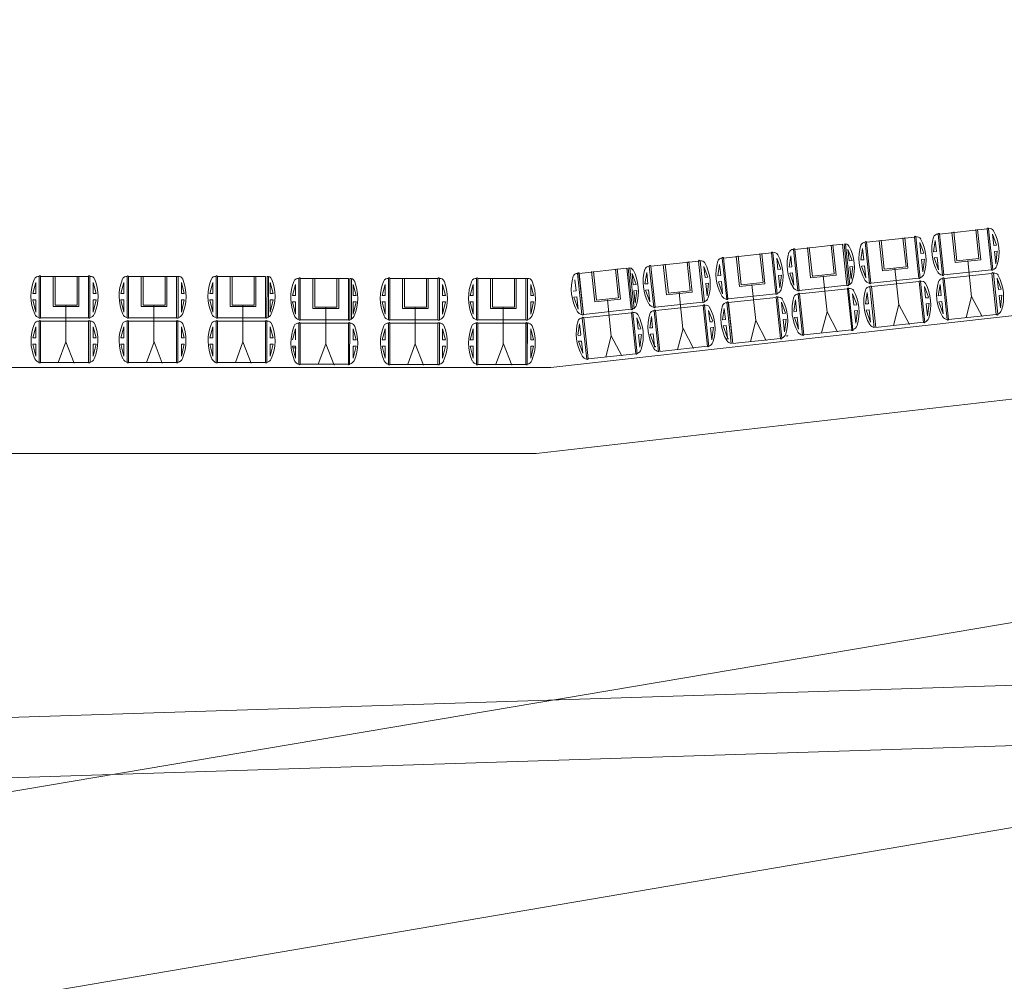
# Model space of a CAD drawing. Extents: x 120 to 1125, y 57 to 926.
# Drawn here: x 507 to 558, y 474 to 524 of the extents above; entities that cross this region are included whole.
import ezdxf

# ---------------------------------------------------------------- set-up
doc = ezdxf.new("R2010")
doc.units = 0
doc.layers.add('1', color=7, linetype='Continuous', lineweight=20)

msp = doc.modelspace()

# ---------------------------------------------------------------- linework, layer by layer
at = {"layer": '1'}
for p, q in [((533.641, 501.193), (731.363, 523.715)), ((157.361, 424.718), (731.731, 521.67)), ((778.173, 519.168), (159.057, 413.814)), ((556.633, 511.309), (556.473, 512.812)), ((556.564, 512.822), (556.733, 511.243)), ((557.067, 512.849), (557.293, 510.723)), ((551.718, 510.762), (551.558, 512.267)), ((552.853, 510.885), (552.692, 512.388)), ((552.784, 512.398), (552.952, 510.819)), ((553.513, 510.299), (553.285, 512.429)), ((554.813, 510.458), (554.586, 512.588)), ((555.405, 511.101), (555.237, 512.68)), ((555.498, 511.186), (555.338, 512.691)), ((557.556, 512.009), (557.343, 512.571)), ((557.343, 512.571), (557.405, 511.993)), ((547.078, 511.786), (547.306, 509.659)), ((547.306, 509.659), (547.079, 511.789)), ((547.306, 509.659), (547.079, 511.786)), ((547.898, 510.303), (547.73, 511.881)), ((547.991, 510.387), (547.831, 511.892)), ((549.126, 510.51), (548.965, 512.013)), ((549.057, 512.023), (549.226, 510.444)), ((549.786, 509.924), (549.558, 512.054)), ((550.049, 511.21), (549.836, 511.773)), ((549.836, 511.773), (549.898, 511.194)), ((550.504, 511.236), (550.593, 511.831)), ((550.593, 511.831), (550.655, 511.252)), ((550.805, 512.161), (551.033, 510.034)), ((551.033, 510.034), (550.806, 512.165)), ((551.033, 510.034), (550.806, 512.161)), ((551.625, 510.678), (551.457, 512.256)), ((553.563, 512.148), (553.625, 511.569)), ((553.776, 511.585), (553.563, 512.148)), ((554.284, 511.66), (554.373, 512.254)), ((554.373, 512.254), (554.435, 511.676)), ((557.405, 511.993), (557.556, 512.009)), ((543.607, 509.212), (543.38, 511.342)), ((544.199, 509.855), (544.031, 511.434)), ((544.292, 509.94), (544.132, 511.445)), ((545.427, 510.062), (545.267, 511.566)), ((545.358, 511.576), (545.527, 509.997)), ((545.861, 511.603), (546.087, 509.477)), ((546.35, 510.763), (546.137, 511.325)), ((546.137, 511.325), (546.199, 510.747)), ((546.777, 510.861), (546.866, 511.456)), ((546.866, 511.456), (546.928, 510.877)), ((550.504, 511.236), (550.655, 511.252)), ((553.625, 511.569), (553.776, 511.585)), ((553.659, 511.255), (553.809, 511.271)), ((553.659, 511.255), (553.727, 510.618)), ((553.809, 511.271), (553.727, 510.618)), ((554.284, 511.66), (554.435, 511.676)), ((554.318, 511.345), (554.469, 511.361)), ((554.318, 511.345), (554.537, 510.724)), ((554.469, 511.361), (554.537, 510.724)), ((556.733, 511.243), (555.405, 511.101)), ((555.496, 511.187), (556.631, 511.308)), ((557.439, 511.678), (557.59, 511.694)), ((557.439, 511.678), (557.507, 511.041)), ((557.59, 511.694), (557.507, 511.041)), ((537.92, 509.264), (537.759, 510.767)), ((537.851, 510.777), (538.02, 509.198)), ((538.58, 508.678), (538.352, 510.808)), ((539.599, 510.915), (539.827, 508.788)), ((539.827, 508.788), (539.6, 510.919)), ((539.827, 508.788), (539.6, 510.915)), ((540.419, 509.432), (540.251, 511.01)), ((540.512, 509.516), (540.352, 511.021)), ((541.647, 509.639), (541.486, 511.142)), ((541.578, 511.152), (541.746, 509.573)), ((542.307, 509.053), (542.079, 511.183)), ((542.357, 510.902), (542.419, 510.323)), ((542.57, 510.339), (542.357, 510.902)), ((543.078, 510.414), (543.167, 511.008)), ((543.167, 511.008), (543.229, 510.43)), ((546.199, 510.747), (546.35, 510.763)), ((546.777, 510.861), (546.928, 510.877)), ((549.898, 511.194), (550.049, 511.21)), ((549.932, 510.879), (550.082, 510.896)), ((549.932, 510.879), (550, 510.242)), ((550.082, 510.896), (550, 510.242)), ((550.538, 510.921), (550.689, 510.937)), ((550.538, 510.921), (550.757, 510.301)), ((550.689, 510.937), (550.757, 510.301)), ((552.952, 510.819), (551.625, 510.678)), ((551.716, 510.763), (552.851, 510.885)), ((552.277, 510.788), (552.478, 508.907)), ((556.057, 511.212), (556.258, 509.331)), ((507.912, 508.239), (507.912, 510.382)), ((508.569, 508.816), (508.57, 510.404)), ((508.671, 508.89), (508.671, 510.404)), ((509.812, 508.892), (509.812, 510.404)), ((509.904, 510.404), (509.904, 508.816)), ((510.407, 510.377), (510.406, 508.239)), ((512.484, 510.378), (512.485, 508.239)), ((512.485, 508.239), (512.486, 510.382)), ((512.485, 508.239), (512.485, 510.378)), ((513.142, 508.816), (513.143, 510.404)), ((513.244, 508.89), (513.244, 510.404)), ((514.385, 508.892), (514.385, 510.404)), ((514.477, 510.404), (514.477, 508.816)), ((514.979, 508.239), (514.979, 510.382)), ((517.103, 508.239), (517.104, 510.382)), ((517.103, 508.239), (517.103, 510.378)), ((517.103, 510.378), (517.103, 508.239)), ((517.761, 508.816), (517.761, 510.404)), ((517.862, 508.89), (517.862, 510.404)), ((519.004, 508.892), (519.004, 510.404)), ((519.096, 510.404), (519.096, 508.816)), ((519.598, 508.239), (519.597, 510.382)), ((521.401, 510.274), (521.402, 508.136)), ((521.402, 508.136), (521.403, 510.278)), ((521.402, 508.136), (521.402, 510.274)), ((522.059, 508.712), (522.06, 510.3)), ((522.161, 508.787), (522.161, 510.3)), ((523.302, 508.788), (523.302, 510.3)), ((523.394, 510.3), (523.394, 508.712)), ((523.896, 508.136), (523.896, 510.278)), ((526.053, 508.136), (526.053, 510.278)), ((526.71, 508.712), (526.71, 510.3)), ((526.812, 508.787), (526.812, 510.3)), ((527.953, 508.788), (527.953, 510.3)), ((528.045, 510.3), (528.045, 508.712)), ((528.548, 510.274), (528.547, 508.136)), ((530.625, 510.274), (530.626, 508.136)), ((530.626, 508.136), (530.627, 510.278)), ((530.626, 508.136), (530.626, 510.274)), ((531.283, 508.712), (531.284, 510.3)), ((531.385, 508.787), (531.385, 510.3)), ((532.526, 508.788), (532.526, 510.3)), ((532.618, 510.3), (532.618, 508.712)), ((533.12, 508.136), (533.12, 510.278)), ((535.872, 510.54), (536.1, 508.413)), ((536.1, 508.413), (535.873, 510.543)), ((536.1, 508.413), (535.873, 510.54)), ((536.692, 509.057), (536.524, 510.635)), ((536.785, 509.141), (536.625, 510.646)), ((538.843, 509.964), (538.63, 510.527)), ((538.63, 510.527), (538.692, 509.948)), ((539.298, 509.99), (539.387, 510.585)), ((539.387, 510.585), (539.449, 510.006)), ((542.419, 510.323), (542.57, 510.339)), ((543.078, 510.414), (543.229, 510.43)), ((546.233, 510.432), (546.383, 510.448)), ((546.233, 510.432), (546.301, 509.795)), ((546.383, 510.448), (546.301, 509.795)), ((546.811, 510.546), (546.962, 510.562)), ((546.811, 510.546), (547.03, 509.925)), ((546.962, 510.562), (547.03, 509.925)), ((549.226, 510.444), (547.898, 510.303)), ((547.989, 510.388), (549.124, 510.509)), ((548.55, 510.413), (548.751, 508.532)), ((551.033, 510.034), (553.513, 510.299)), ((554.813, 510.458), (557.293, 510.723)), ((554.832, 510.274), (555.06, 508.147)), ((555.06, 508.147), (554.833, 510.278)), ((555.06, 508.147), (554.833, 510.274)), ((557.54, 508.412), (557.312, 510.542)), ((557.54, 508.412), (557.313, 510.539)), ((557.314, 510.539), (557.541, 508.406)), ((557.8, 509.721), (557.588, 510.284)), ((557.588, 510.284), (557.649, 509.705)), ((507.514, 509.491), (507.666, 510.072)), ((507.666, 510.072), (507.666, 509.491)), ((510.804, 509.491), (510.652, 510.072)), ((510.652, 510.072), (510.652, 509.491)), ((512.087, 509.491), (512.239, 510.072)), ((512.239, 510.072), (512.239, 509.491)), ((515.377, 509.491), (515.226, 510.072)), ((515.226, 510.072), (515.226, 509.491)), ((516.705, 509.491), (516.857, 510.072)), ((516.857, 510.072), (516.857, 509.491)), ((519.844, 510.072), (519.844, 509.491)), ((519.996, 509.491), (519.844, 510.072)), ((521.004, 509.387), (521.156, 509.968)), ((521.156, 509.968), (521.156, 509.387)), ((524.143, 509.968), (524.143, 509.387)), ((524.294, 509.387), (524.143, 509.968)), ((525.655, 509.387), (525.806, 509.968)), ((525.806, 509.968), (525.806, 509.387)), ((528.945, 509.387), (528.793, 509.968)), ((528.793, 509.968), (528.793, 509.387)), ((530.228, 509.387), (530.38, 509.968)), ((530.38, 509.968), (530.38, 509.387)), ((533.518, 509.387), (533.367, 509.968)), ((533.367, 509.968), (533.367, 509.387)), ((535.66, 510.209), (535.722, 509.631)), ((538.692, 509.948), (538.843, 509.964)), ((539.298, 509.99), (539.449, 510.006)), ((542.452, 510.009), (542.603, 510.025)), ((542.452, 510.009), (542.52, 509.372)), ((542.603, 510.025), (542.52, 509.372)), ((543.112, 510.099), (543.263, 510.115)), ((543.112, 510.099), (543.331, 509.478)), ((543.263, 510.115), (543.331, 509.478)), ((545.527, 509.997), (544.199, 509.855)), ((544.29, 509.941), (545.425, 510.062)), ((544.851, 509.966), (545.052, 508.085)), ((547.306, 509.659), (549.786, 509.924)), ((550.033, 507.613), (549.805, 509.743)), ((550.033, 507.613), (549.806, 509.74)), ((549.806, 509.74), (550.033, 507.613)), ((551.279, 507.724), (551.053, 509.854)), ((553.759, 507.988), (553.531, 510.119)), ((553.759, 507.988), (553.532, 510.115)), ((553.533, 510.115), (553.759, 507.988)), ((554.02, 509.298), (553.807, 509.86)), ((553.807, 509.86), (553.869, 509.282)), ((554.529, 509.372), (554.618, 509.967)), ((554.618, 509.967), (554.679, 509.388)), ((557.649, 509.705), (557.8, 509.721)), ((507.514, 509.491), (507.666, 509.491)), ((510.652, 509.491), (510.804, 509.491)), ((512.087, 509.491), (512.239, 509.491)), ((515.226, 509.491), (515.377, 509.491)), ((516.705, 509.491), (516.857, 509.491)), ((519.844, 509.491), (519.996, 509.491)), ((521.004, 509.387), (521.156, 509.387)), ((524.143, 509.387), (524.294, 509.387)), ((525.655, 509.387), (525.806, 509.387)), ((528.793, 509.387), (528.945, 509.387)), ((530.228, 509.387), (530.38, 509.387)), ((533.367, 509.387), (533.518, 509.387)), ((535.571, 509.615), (535.722, 509.631)), ((535.605, 509.3), (535.756, 509.316)), ((535.605, 509.3), (535.824, 508.679)), ((535.756, 509.316), (535.824, 508.679)), ((538.02, 509.198), (536.692, 509.057)), ((536.783, 509.142), (537.918, 509.263)), ((538.726, 509.633), (538.876, 509.649)), ((538.726, 509.633), (538.794, 508.996)), ((538.876, 509.649), (538.794, 508.996)), ((539.332, 509.675), (539.483, 509.691)), ((539.332, 509.675), (539.551, 509.055)), ((539.483, 509.691), (539.551, 509.055)), ((541.746, 509.573), (540.419, 509.432)), ((540.51, 509.517), (541.645, 509.639)), ((541.071, 509.542), (541.272, 507.661)), ((543.607, 509.212), (546.087, 509.477)), ((546.334, 507.166), (546.106, 509.296)), ((546.334, 507.166), (546.107, 509.293)), ((546.108, 509.293), (546.335, 507.16)), ((547.553, 507.349), (547.326, 509.479)), ((550.293, 508.923), (550.081, 509.485)), ((550.081, 509.485), (550.142, 508.906)), ((550.748, 508.948), (550.838, 509.543)), ((550.838, 509.543), (550.899, 508.965)), ((553.865, 509.274), (554.017, 509.265)), ((554.679, 509.388), (554.529, 509.372)), ((555.979, 508.251), (556.26, 509.348)), ((556.26, 509.348), (556.805, 508.304)), ((557.683, 509.391), (557.834, 509.407)), ((557.683, 509.391), (557.751, 508.754)), ((557.834, 509.407), (557.751, 508.754)), ((507.514, 509.174), (507.666, 508.533)), ((507.514, 509.174), (507.666, 509.174)), ((507.666, 509.174), (507.666, 508.533)), ((509.904, 508.816), (508.569, 508.816)), ((508.668, 508.892), (509.81, 508.892)), ((509.229, 508.857), (509.229, 506.965)), ((510.652, 509.174), (510.804, 509.174)), ((510.652, 509.174), (510.652, 508.533)), ((510.804, 509.174), (510.652, 508.533)), ((512.087, 509.174), (512.239, 509.174)), ((512.087, 509.174), (512.239, 508.533)), ((512.239, 509.174), (512.239, 508.533)), ((514.477, 508.816), (513.142, 508.816)), ((513.242, 508.892), (514.383, 508.892)), ((513.803, 508.857), (513.803, 506.965)), ((515.226, 509.174), (515.377, 509.174)), ((515.377, 509.174), (515.226, 508.533)), ((515.226, 509.174), (515.226, 508.533)), ((516.705, 509.174), (516.857, 509.174)), ((516.705, 509.174), (516.857, 508.533)), ((516.857, 509.174), (516.857, 508.533)), ((519.096, 508.816), (517.761, 508.816)), ((517.86, 508.892), (519.001, 508.892)), ((518.421, 508.857), (518.421, 506.965)), ((519.844, 509.174), (519.996, 509.174)), ((519.996, 509.174), (519.844, 508.533)), ((519.844, 509.174), (519.844, 508.533)), ((521.004, 509.07), (521.156, 509.07)), ((521.004, 509.07), (521.156, 508.43)), ((521.156, 509.07), (521.156, 508.43)), ((523.394, 508.712), (522.059, 508.712)), ((522.159, 508.788), (523.3, 508.788)), ((522.719, 508.753), (522.719, 506.862)), ((524.294, 509.07), (524.143, 508.43)), ((524.143, 509.07), (524.294, 509.07)), ((524.143, 509.07), (524.143, 508.43)), ((525.655, 509.07), (525.806, 508.43)), ((525.655, 509.07), (525.806, 509.07)), ((525.806, 509.07), (525.806, 508.43)), ((528.045, 508.712), (526.71, 508.712)), ((526.809, 508.788), (527.951, 508.788)), ((527.37, 508.753), (527.37, 506.862)), ((528.945, 509.07), (528.793, 508.43)), ((528.793, 509.07), (528.793, 508.43)), ((528.793, 509.07), (528.945, 509.07)), ((530.228, 509.07), (530.38, 508.43)), ((530.228, 509.07), (530.38, 509.07)), ((530.38, 509.07), (530.38, 508.43)), ((532.618, 508.712), (531.283, 508.712)), ((531.383, 508.788), (532.524, 508.788)), ((531.943, 508.753), (531.943, 506.862)), ((533.518, 509.07), (533.367, 508.43)), ((533.367, 509.07), (533.518, 509.07)), ((533.367, 509.07), (533.367, 508.43)), ((537.344, 509.167), (537.545, 507.286)), ((539.827, 508.788), (542.307, 509.053)), ((542.553, 506.742), (542.325, 508.872)), ((542.553, 506.742), (542.326, 508.869)), ((542.327, 508.869), (542.553, 506.742)), ((543.323, 508.126), (543.412, 508.721)), ((543.412, 508.721), (543.473, 508.142)), ((543.626, 509.028), (543.854, 506.901)), ((543.854, 506.901), (543.627, 509.032)), ((543.854, 506.901), (543.627, 509.028)), ((546.382, 509.038), (546.443, 508.459)), ((546.594, 508.475), (546.382, 509.038)), ((547.022, 508.573), (547.111, 509.168)), ((547.111, 509.168), (547.172, 508.589)), ((550.145, 508.884), (550.296, 508.9)), ((550.894, 508.957), (550.743, 508.966)), ((552.199, 507.828), (552.48, 508.924)), ((552.48, 508.924), (553.025, 507.88)), ((553.903, 508.967), (554.054, 508.983)), ((553.903, 508.967), (553.971, 508.33)), ((554.056, 508.989), (553.974, 508.336)), ((554.562, 509.057), (554.781, 508.437)), ((554.715, 509.075), (554.564, 509.058)), ((554.713, 509.073), (554.781, 508.437)), ((507.912, 508.239), (510.406, 508.239)), ((512.485, 508.239), (514.979, 508.239)), ((517.103, 508.239), (519.598, 508.239)), ((536.1, 508.413), (538.58, 508.678)), ((536.347, 506.103), (536.12, 508.233)), ((538.827, 506.367), (538.599, 508.497)), ((538.6, 508.494), (538.827, 506.367)), ((538.827, 506.367), (538.6, 508.494)), ((538.874, 508.239), (538.936, 507.66)), ((539.087, 507.677), (538.874, 508.239)), ((539.542, 507.702), (539.631, 508.297)), ((539.631, 508.297), (539.693, 507.718)), ((540.073, 506.478), (539.847, 508.608)), ((542.601, 508.614), (542.663, 508.036)), ((542.814, 508.052), (542.601, 508.614)), ((546.443, 508.459), (546.594, 508.475)), ((547.177, 508.566), (547.027, 508.55)), ((547.206, 508.275), (547.055, 508.258)), ((547.055, 508.258), (547.274, 507.638)), ((547.206, 508.275), (547.274, 507.638)), ((548.472, 507.453), (548.753, 508.549)), ((548.753, 508.549), (549.298, 507.505)), ((550.176, 508.592), (550.327, 508.608)), ((550.176, 508.592), (550.244, 507.955)), ((550.327, 508.608), (550.244, 507.955)), ((550.933, 508.65), (550.782, 508.634)), ((550.782, 508.634), (551.001, 508.013)), ((550.933, 508.65), (551.001, 508.013)), ((555.056, 508.141), (557.541, 508.406)), ((507.514, 507.19), (507.666, 507.771)), ((507.666, 507.771), (507.666, 507.19)), ((507.911, 508.054), (507.912, 505.916)), ((507.912, 505.916), (507.912, 508.058)), ((507.912, 505.916), (507.912, 508.054)), ((510.406, 505.916), (510.405, 508.058)), ((510.406, 505.916), (510.406, 508.054)), ((510.407, 508.054), (510.406, 505.916)), ((510.652, 507.771), (510.652, 507.19)), ((510.804, 507.19), (510.652, 507.771)), ((512.087, 507.19), (512.239, 507.771)), ((512.239, 507.771), (512.239, 507.19)), ((512.485, 505.916), (512.486, 508.058)), ((514.979, 505.916), (514.979, 508.058)), ((514.979, 505.916), (514.979, 508.054)), ((514.98, 508.054), (514.979, 505.916)), ((515.377, 507.19), (515.226, 507.771)), ((515.226, 507.771), (515.226, 507.19)), ((516.705, 507.19), (516.857, 507.771)), ((516.857, 507.771), (516.857, 507.19)), ((517.103, 505.916), (517.104, 508.058)), ((519.598, 505.916), (519.597, 508.058)), ((519.599, 508.054), (519.598, 505.916)), ((519.598, 505.916), (519.598, 508.054)), ((519.996, 507.19), (519.844, 507.771)), ((519.844, 507.771), (519.844, 507.19)), ((521.004, 507.086), (521.156, 507.668)), ((521.156, 507.668), (521.156, 507.086)), ((521.402, 508.136), (523.896, 508.136)), ((521.402, 505.812), (521.403, 507.954)), ((523.896, 505.812), (523.896, 507.954)), ((523.896, 505.812), (523.896, 507.951)), ((523.897, 507.951), (523.896, 505.812)), ((524.143, 507.668), (524.143, 507.086)), ((524.294, 507.086), (524.143, 507.668)), ((525.655, 507.086), (525.806, 507.668)), ((525.806, 507.668), (525.806, 507.086)), ((526.052, 507.951), (526.053, 505.812)), ((526.053, 508.136), (528.547, 508.136)), ((526.053, 505.812), (526.053, 507.954)), ((526.053, 505.812), (526.053, 507.951)), ((528.547, 505.812), (528.546, 507.954)), ((528.548, 507.951), (528.547, 505.812)), ((528.547, 505.812), (528.547, 507.951)), ((528.945, 507.086), (528.793, 507.668)), ((528.793, 507.668), (528.793, 507.086)), ((530.228, 507.086), (530.38, 507.668)), ((530.38, 507.668), (530.38, 507.086)), ((530.626, 508.136), (533.12, 508.136)), ((530.626, 505.812), (530.627, 507.954)), ((533.12, 505.812), (533.12, 507.954)), ((533.12, 505.812), (533.12, 507.951)), ((533.121, 507.951), (533.12, 505.812)), ((533.518, 507.086), (533.367, 507.668)), ((533.367, 507.668), (533.367, 507.086)), ((535.816, 507.327), (535.905, 507.922)), ((535.905, 507.922), (535.966, 507.343)), ((539.688, 507.711), (539.537, 507.72)), ((540.993, 506.582), (541.274, 507.678)), ((541.274, 507.678), (541.819, 506.634)), ((542.659, 508.028), (542.811, 508.019)), ((542.697, 507.721), (542.848, 507.737)), ((542.697, 507.721), (542.765, 507.084)), ((542.85, 507.743), (542.768, 507.09)), ((543.473, 508.142), (543.323, 508.126)), ((543.356, 507.811), (543.575, 507.191)), ((543.509, 507.828), (543.358, 507.812)), ((543.507, 507.827), (543.575, 507.191)), ((544.773, 507.005), (545.054, 508.102)), ((545.054, 508.102), (545.599, 507.057)), ((546.477, 508.144), (546.628, 508.161)), ((546.477, 508.144), (546.545, 507.508)), ((546.628, 508.161), (546.545, 507.508)), ((551.276, 507.735), (553.756, 507.999)), ((507.666, 507.19), (507.514, 507.19)), ((510.652, 507.19), (510.804, 507.19)), ((512.239, 507.19), (512.087, 507.19)), ((515.226, 507.19), (515.377, 507.19)), ((516.86, 507.189), (516.708, 507.189)), ((519.844, 507.19), (519.996, 507.19)), ((535.971, 507.32), (535.821, 507.304)), ((537.266, 506.207), (537.547, 507.303)), ((537.547, 507.303), (538.092, 506.259)), ((538.939, 507.637), (539.089, 507.654)), ((538.97, 507.346), (539.121, 507.362)), ((538.97, 507.346), (539.038, 506.709)), ((539.121, 507.362), (539.038, 506.709)), ((539.727, 507.404), (539.576, 507.388)), ((539.576, 507.388), (539.795, 506.767)), ((539.727, 507.404), (539.795, 506.767)), ((543.85, 506.895), (546.335, 507.16)), ((547.553, 507.349), (550.033, 507.613)), ((507.666, 506.873), (507.514, 506.873)), ((507.514, 506.873), (507.666, 506.233)), ((507.666, 506.873), (507.666, 506.233)), ((508.838, 505.921), (509.233, 506.982)), ((509.233, 506.982), (509.664, 505.886)), ((510.804, 506.873), (510.652, 506.233)), ((510.652, 506.873), (510.652, 506.233)), ((510.652, 506.873), (510.804, 506.873)), ((512.239, 506.873), (512.087, 506.873)), ((512.087, 506.873), (512.239, 506.233)), ((512.239, 506.873), (512.239, 506.233)), ((513.411, 505.921), (513.806, 506.982)), ((513.806, 506.982), (514.238, 505.886)), ((515.226, 506.873), (515.377, 506.873)), ((515.377, 506.873), (515.226, 506.233)), ((515.226, 506.873), (515.226, 506.233)), ((516.705, 506.873), (516.857, 506.233)), ((516.857, 506.873), (516.705, 506.873)), ((516.857, 506.873), (516.857, 506.233)), ((518.029, 505.921), (518.425, 506.982)), ((518.425, 506.982), (518.856, 505.886)), ((519.844, 506.873), (519.844, 506.233)), ((519.996, 506.873), (519.844, 506.233)), ((519.844, 506.873), (519.996, 506.873)), ((521.004, 506.769), (521.156, 506.129)), ((521.156, 506.769), (521.004, 506.769)), ((521.184, 506.669), (521.032, 506.669)), ((521.156, 506.769), (521.156, 506.129)), ((522.328, 505.818), (522.723, 506.878)), ((522.723, 506.878), (523.155, 505.782)), ((524.143, 507.086), (524.294, 507.086)), ((524.143, 506.769), (524.294, 506.769)), ((524.143, 506.769), (524.143, 506.129)), ((524.294, 506.769), (524.143, 506.129)), ((525.806, 507.086), (525.655, 507.086)), ((525.655, 506.769), (525.806, 506.129)), ((525.806, 506.769), (525.655, 506.769)), ((525.806, 506.769), (525.806, 506.129)), ((526.978, 505.818), (527.374, 506.878)), ((527.374, 506.878), (527.805, 505.782)), ((528.793, 507.086), (528.945, 507.086)), ((528.793, 506.769), (528.945, 506.769)), ((528.945, 506.769), (528.793, 506.129)), ((528.793, 506.769), (528.793, 506.129)), ((530.38, 507.086), (530.228, 507.086)), ((530.38, 506.769), (530.228, 506.769)), ((530.228, 506.769), (530.38, 506.129)), ((530.38, 506.769), (530.38, 506.129)), ((531.552, 505.818), (531.947, 506.878)), ((531.947, 506.878), (532.379, 505.782)), ((533.367, 507.086), (533.518, 507.086)), ((533.518, 506.769), (533.367, 506.129)), ((533.367, 506.769), (533.518, 506.769)), ((533.367, 506.769), (533.367, 506.129)), ((536, 507.029), (535.849, 507.012)), ((535.849, 507.012), (536.068, 506.392)), ((536, 507.029), (536.068, 506.392)), ((540.07, 506.489), (542.55, 506.753)), ((536.347, 506.103), (538.827, 506.367)), ((507.907, 505.909), (510.401, 505.909)), ((512.509, 505.909), (515.003, 505.909)), ((517.103, 505.916), (519.598, 505.916)), ((521.4, 505.823), (523.894, 505.823)), ((526.048, 505.806), (528.542, 505.806)), ((530.65, 505.806), (533.144, 505.806))]:
    msp.add_line(p, q, dxfattribs=at)
at = {"layer": '1', "transparency": 33554679}
for p, q in [((534.413, 505.658), (604.397, 513.523)), ((533.266, 505.656), (349.145, 505.684)), ((375.416, 505.656), (533.266, 505.656)), ((533.265, 505.658), (534.413, 505.658)), ((410.278, 484.412), (704.082, 493.81)), ((409.717, 481.26), (703.521, 490.658))]:
    msp.add_line(p, q, dxfattribs=at)
at = {"layer": '1', "color": 7, "lineweight": 5}
for p, q in [((554.587, 512.585), (557.067, 512.849)), ((557.139, 512.857), (557.367, 510.726)), ((550.808, 512.162), (553.285, 512.426)), ((553.361, 512.435), (553.589, 510.293)), ((554.519, 512.578), (554.747, 510.446)), ((547.004, 511.778), (547.233, 509.655)), ((547.082, 511.787), (549.558, 512.05)), ((549.634, 512.06), (549.862, 509.918)), ((549.716, 512.063), (549.942, 509.944)), ((550.73, 512.154), (550.96, 510.03)), ((543.313, 511.332), (543.541, 509.2)), ((543.381, 511.339), (545.861, 511.603)), ((545.933, 511.611), (546.161, 509.48)), ((535.876, 510.541), (538.352, 510.804)), ((538.428, 510.814), (538.656, 508.672)), ((538.51, 510.817), (538.735, 508.698)), ((539.524, 510.907), (539.754, 508.784)), ((539.602, 510.916), (542.079, 511.179)), ((542.155, 511.189), (542.383, 509.047)), ((507.845, 510.379), (507.845, 508.235)), ((507.913, 510.378), (510.407, 510.377)), ((510.48, 510.377), (510.48, 508.235)), ((512.411, 510.381), (512.413, 508.235)), ((512.484, 510.378), (515.053, 510.379)), ((515.053, 510.379), (515.052, 508.241)), ((517.028, 510.379), (517.031, 508.243)), ((517.106, 510.379), (519.597, 510.378)), ((519.673, 510.379), (519.672, 508.226)), ((519.755, 510.373), (519.754, 508.243)), ((521.327, 510.275), (521.329, 508.139)), ((521.405, 510.275), (523.896, 510.274)), ((523.972, 510.275), (523.971, 508.122)), ((524.054, 510.27), (524.053, 508.139)), ((525.986, 510.275), (525.986, 508.131)), ((526.054, 510.274), (528.548, 510.274)), ((528.621, 510.274), (528.621, 508.131)), ((530.551, 510.277), (530.554, 508.131)), ((530.625, 510.274), (533.194, 510.275)), ((533.194, 510.275), (533.193, 508.137)), ((535.798, 510.532), (536.027, 508.409)), ((554.757, 510.271), (554.983, 508.152)), ((554.829, 510.274), (557.314, 510.539)), ((557.392, 510.546), (557.614, 508.424)), ((547.326, 509.477), (549.81, 509.745)), ((549.873, 509.756), (550.099, 507.601)), ((550.978, 509.843), (551.205, 507.71)), ((551.053, 509.852), (553.537, 510.12)), ((553.6, 510.131), (553.826, 507.976)), ((543.623, 509.028), (546.108, 509.293)), ((546.186, 509.3), (546.408, 507.178)), ((547.251, 509.468), (547.479, 507.335)), ((539.847, 508.606), (542.331, 508.874)), ((542.394, 508.885), (542.62, 506.73)), ((543.551, 509.025), (543.777, 506.906)), ((536.045, 508.222), (536.272, 506.089)), ((536.12, 508.231), (538.604, 508.499)), ((538.667, 508.51), (538.893, 506.355)), ((539.772, 508.597), (539.999, 506.464)), ((507.836, 508.059), (507.837, 505.929)), ((507.908, 508.054), (510.407, 508.055)), ((510.486, 508.054), (510.484, 505.919)), ((512.41, 508.057), (512.41, 505.927)), ((512.486, 508.056), (515.063, 508.054)), ((515.049, 508.079), (515.048, 505.919)), ((517.029, 508.055), (517.028, 505.91)), ((517.104, 508.056), (519.602, 508.059)), ((519.666, 508.063), (519.663, 505.896)), ((521.327, 507.951), (521.327, 505.806)), ((521.403, 507.952), (523.901, 507.955)), ((523.965, 507.96), (523.961, 505.793)), ((525.977, 507.955), (525.978, 505.825)), ((526.049, 507.95), (528.548, 507.951)), ((528.626, 507.95), (528.625, 505.815)), ((530.55, 507.953), (530.551, 505.823)), ((530.627, 507.952), (533.204, 507.951)), ((533.19, 507.975), (533.189, 505.815))]:
    msp.add_line(p, q, dxfattribs=at)
at = {"layer": '1', "transparency": 33554679}
msp.add_lwpolyline([(275.25, 501.193), (349.176, 501.193), (533.641, 501.193)], dxfattribs=at)
at = {"layer": '1'}
for centre, radius, start, end in [((557.103, 512.854), 0.0366, 3.5631, 188.6633), ((557.202, 512.65), 0.218, 28.2008, 106.796), ((553.324, 512.433), 0.0338, 2.8145, 191.1153), ((553.422, 512.226), 0.218, 28.2008, 106.796), ((554.498, 512.359), 0.221, 84.4772, 163.6785), ((554.552, 512.585), 0.0338, 2.8145, 191.1153), ((546.988, 511.562), 0.218, 85.3911, 163.9862), ((547.042, 511.78), 0.0395, 21.4272, 177.9125), ((549.695, 511.851), 0.218, 28.2008, 106.796), ((550.715, 511.937), 0.218, 85.3911, 163.9862), ((550.769, 512.155), 0.0395, 21.4272, 177.9125), ((543.292, 511.113), 0.221, 84.4772, 163.6785), ((543.346, 511.339), 0.0338, 2.8145, 191.1153), ((545.897, 511.608), 0.0366, 3.5631, 188.6633), ((545.996, 511.404), 0.218, 28.2008, 106.796), ((538.489, 510.605), 0.218, 28.2008, 106.796), ((539.509, 510.691), 0.218, 85.3911, 163.9862), ((539.563, 510.909), 0.0395, 21.4272, 177.9125), ((542.118, 511.187), 0.0338, 2.8145, 191.1153), ((542.216, 510.98), 0.218, 28.2008, 106.796), ((557.33, 510.737), 0.0375, 196.934, 350.2276), ((557.245, 511.061), 0.348, 290.209, 339.4156), ((507.8, 510.163), 0.221, 78.3837, 157.5849), ((507.879, 510.382), 0.0338, 356.721, 185.0217), ((510.443, 510.379), 0.0366, 357.4696, 182.5697), ((510.52, 510.165), 0.218, 22.1073, 100.7025), ((512.371, 510.165), 0.218, 79.2975, 157.8927), ((512.447, 510.378), 0.0376, 0.2728, 174.2822), ((515.094, 510.165), 0.218, 22.1073, 100.7025), ((516.989, 510.165), 0.218, 79.2975, 157.8927), ((517.067, 510.376), 0.0395, 15.3337, 171.819), ((519.712, 510.165), 0.218, 22.1073, 100.7025), ((521.288, 510.061), 0.218, 79.2975, 157.8927), ((521.365, 510.272), 0.0395, 15.3337, 171.819), ((524.01, 510.061), 0.218, 22.1073, 100.7025), ((525.941, 510.059), 0.221, 78.3837, 157.5849), ((526.019, 510.278), 0.0338, 356.721, 185.0217), ((528.584, 510.275), 0.0366, 357.4696, 182.5697), ((528.661, 510.061), 0.218, 22.1073, 100.7025), ((530.512, 510.061), 0.218, 79.2975, 157.8927), ((530.588, 510.274), 0.0376, 0.2728, 174.2822), ((533.234, 510.061), 0.218, 22.1073, 100.7025), ((535.782, 510.316), 0.218, 85.3911, 163.9862), ((535.836, 510.534), 0.0395, 21.4272, 177.9125), ((553.549, 510.313), 0.0375, 196.934, 350.2276), ((553.465, 510.637), 0.348, 290.209, 339.4156), ((554.789, 510.798), 0.348, 212.7715, 261.9781), ((554.742, 510.05), 0.218, 85.3911, 163.9862), ((554.776, 510.464), 0.0375, 196.934, 350.2276), ((554.796, 510.268), 0.0395, 21.4272, 177.9125), ((557.353, 510.541), 0.0393, 7.6284, 182.6537), ((557.453, 510.343), 0.212, 27.6777, 106.6483), ((547.281, 510), 0.348, 212.7715, 261.9781), ((549.823, 509.938), 0.0375, 196.934, 350.2276), ((549.843, 509.742), 0.0395, 21.4272, 177.9125), ((549.738, 510.262), 0.348, 290.209, 339.4156), ((549.942, 509.54), 0.218, 28.2008, 106.796), ((551.008, 510.375), 0.348, 212.7715, 261.9781), ((550.962, 509.626), 0.218, 85.3911, 163.9862), ((550.996, 510.041), 0.0375, 196.934, 350.2276), ((551.016, 509.846), 0.0378, 9.1295, 185.0062), ((553.569, 510.117), 0.0395, 21.4272, 177.9125), ((553.669, 509.915), 0.218, 28.2008, 106.796), ((542.259, 509.391), 0.348, 290.209, 339.4156), ((543.583, 509.552), 0.348, 212.7715, 261.9781), ((543.57, 509.218), 0.0375, 196.934, 350.2276), ((546.124, 509.491), 0.0375, 196.934, 350.2276), ((546.147, 509.295), 0.0393, 7.6284, 182.6537), ((546.039, 509.815), 0.348, 290.209, 339.4156), ((546.247, 509.097), 0.212, 27.6777, 106.6483), ((547.235, 509.251), 0.218, 85.3911, 163.9862), ((547.269, 509.666), 0.0375, 196.934, 350.2276), ((547.289, 509.471), 0.0378, 9.1295, 185.0062), ((538.616, 508.692), 0.0375, 196.934, 350.2276), ((538.532, 509.016), 0.348, 290.209, 339.4156), ((539.802, 509.129), 0.348, 212.7715, 261.9781), ((539.79, 508.795), 0.0375, 196.934, 350.2276), ((542.343, 509.067), 0.0375, 196.934, 350.2276), ((542.363, 508.871), 0.0395, 21.4272, 177.9125), ((542.463, 508.669), 0.218, 28.2008, 106.796), ((543.536, 508.804), 0.218, 85.3911, 163.9862), ((543.59, 509.022), 0.0395, 21.4272, 177.9125), ((507.924, 508.58), 0.348, 206.6779, 255.8845), ((507.876, 508.25), 0.0375, 190.8405, 344.134), ((510.444, 508.25), 0.0375, 190.8405, 344.134), ((510.394, 508.58), 0.348, 284.1155, 333.3221), ((512.497, 508.58), 0.348, 206.6779, 255.8845), ((512.449, 508.25), 0.0375, 190.8405, 344.134), ((515.017, 508.25), 0.0375, 190.8405, 344.134), ((514.968, 508.58), 0.348, 284.1155, 333.3221), ((517.115, 508.58), 0.348, 206.6779, 255.8845), ((517.067, 508.25), 0.0375, 190.8405, 344.134), ((519.635, 508.25), 0.0375, 190.8405, 344.134), ((519.586, 508.58), 0.348, 284.1155, 333.3221), ((521.414, 508.477), 0.348, 206.6779, 255.8845), ((523.884, 508.477), 0.348, 284.1155, 333.3221), ((526.065, 508.477), 0.348, 206.6779, 255.8845), ((528.535, 508.477), 0.348, 284.1155, 333.3221), ((530.638, 508.477), 0.348, 206.6779, 255.8845), ((533.108, 508.477), 0.348, 284.1155, 333.3221), ((536.075, 508.754), 0.348, 212.7715, 261.9781), ((536.029, 508.005), 0.218, 85.3911, 163.9862), ((536.063, 508.42), 0.0375, 196.934, 350.2276), ((536.083, 508.225), 0.0378, 9.1295, 185.0062), ((538.637, 508.496), 0.0395, 21.4272, 177.9125), ((538.736, 508.294), 0.218, 28.2008, 106.796), ((539.756, 508.38), 0.218, 85.3911, 163.9862), ((539.81, 508.6), 0.0378, 9.1295, 185.0062), ((553.708, 508.337), 0.348, 290.209, 339.4156), ((555.045, 508.486), 0.348, 212.7715, 261.9781), ((557.594, 508.416), 0.0375, 196.934, 350.2276), ((557.5, 508.727), 0.324, 290.6477, 343.6051), ((507.798, 507.841), 0.218, 79.2975, 157.8927), ((507.875, 508.052), 0.0395, 15.3337, 171.819), ((510.446, 508.053), 0.0393, 1.5349, 176.5602), ((510.524, 507.845), 0.212, 21.5841, 100.5548), ((512.371, 507.841), 0.218, 79.2975, 157.8927), ((512.448, 508.049), 0.0389, 10.8961, 172.5799), ((515.016, 508.052), 0.0395, 15.3337, 171.819), ((515.094, 507.841), 0.218, 22.1073, 100.7025), ((516.989, 507.841), 0.218, 79.2975, 157.8927), ((517.067, 508.054), 0.0378, 3.036, 178.9126), ((519.635, 508.052), 0.0395, 15.3337, 171.819), ((519.712, 507.841), 0.218, 22.1073, 100.7025), ((521.288, 507.737), 0.218, 79.2975, 157.8927), ((521.365, 507.95), 0.0378, 3.036, 178.9126), ((521.366, 508.146), 0.0375, 190.8405, 344.134), ((523.933, 507.948), 0.0395, 15.3337, 171.819), ((523.934, 508.146), 0.0375, 190.8405, 344.134), ((524.01, 507.737), 0.218, 22.1073, 100.7025), ((525.939, 507.737), 0.218, 79.2975, 157.8927), ((526.016, 507.948), 0.0395, 15.3337, 171.819), ((526.017, 508.146), 0.0375, 190.8405, 344.134), ((528.585, 508.146), 0.0375, 190.8405, 344.134), ((528.587, 507.949), 0.0393, 1.5349, 176.5602), ((528.665, 507.741), 0.212, 21.5841, 100.5548), ((530.512, 507.737), 0.218, 79.2975, 157.8927), ((530.589, 507.945), 0.0389, 10.8961, 172.5799), ((530.59, 508.146), 0.0375, 190.8405, 344.134), ((533.157, 507.948), 0.0395, 15.3337, 171.819), ((533.158, 508.146), 0.0375, 190.8405, 344.134), ((533.234, 507.737), 0.218, 22.1073, 100.7025), ((549.985, 507.951), 0.348, 290.209, 339.4156), ((551.265, 508.068), 0.348, 212.7715, 261.9781), ((553.787, 508.014), 0.0375, 196.934, 350.2276), ((555.021, 508.151), 0.0375, 187.723, 341.0165), ((555.024, 508.156), 0.0375, 187.723, 341.0165), ((543.594, 507.171), 0.0375, 187.723, 341.0165), ((543.596, 507.175), 0.0375, 187.723, 341.0165), ((546.374, 507.164), 0.0375, 196.934, 350.2276), ((546.294, 507.481), 0.324, 290.6477, 343.6051), ((546.678, 507.327), 0.0401, 212.6066, 354.568), ((547.536, 507.682), 0.348, 212.7715, 261.9781), ((547.509, 507.355), 0.0375, 196.934, 350.2276), ((550.065, 507.605), 0.0375, 196.934, 350.2276), ((539.811, 506.76), 0.0375, 196.934, 350.2276), ((542.581, 506.768), 0.0375, 196.934, 350.2276), ((542.502, 507.091), 0.348, 290.209, 339.4156), ((543.839, 507.24), 0.348, 212.7715, 261.9781), ((514.988, 506.223), 0.307, 281.4254, 341.3562), ((536.33, 506.436), 0.348, 212.7715, 261.9781), ((538.857, 506.384), 0.0375, 196.934, 350.2276), ((538.779, 506.705), 0.348, 290.209, 339.4156), ((540.059, 506.822), 0.348, 212.7715, 261.9781), ((507.933, 506.254), 0.348, 206.6779, 255.8845), ((507.87, 505.927), 0.0375, 190.8405, 344.134), ((507.872, 505.931), 0.0375, 190.8405, 344.134), ((510.438, 505.927), 0.0375, 190.8405, 344.134), ((510.44, 505.931), 0.0375, 190.8405, 344.134), ((510.396, 506.261), 0.348, 284.1155, 333.3221), ((512.507, 506.254), 0.348, 206.6779, 255.8845), ((512.443, 505.927), 0.0375, 190.8405, 344.134), ((512.445, 505.931), 0.0375, 190.8405, 344.134), ((515.014, 505.924), 0.0352, 194.3712, 350.4196), ((515.016, 505.929), 0.0352, 194.3712, 350.4196), ((517.123, 506.249), 0.348, 206.6779, 255.8845), ((517.061, 505.927), 0.0375, 190.8405, 344.134), ((519.629, 505.927), 0.0375, 190.8405, 344.134), ((519.586, 506.257), 0.348, 284.1155, 333.3221), ((521.419, 506.157), 0.348, 206.6779, 255.8845), ((521.358, 505.834), 0.0375, 190.8405, 344.134), ((523.926, 505.834), 0.0375, 190.8405, 344.134), ((523.883, 506.164), 0.348, 284.1155, 333.3221), ((526.074, 506.15), 0.348, 206.6779, 255.8845), ((526.011, 505.823), 0.0375, 190.8405, 344.134), ((526.013, 505.827), 0.0375, 190.8405, 344.134), ((528.579, 505.823), 0.0375, 190.8405, 344.134), ((528.581, 505.827), 0.0375, 190.8405, 344.134), ((528.537, 506.157), 0.348, 284.1155, 333.3221), ((530.647, 506.15), 0.348, 206.6779, 255.8845), ((530.584, 505.823), 0.0375, 190.8405, 344.134), ((530.586, 505.827), 0.0375, 190.8405, 344.134), ((533.155, 505.821), 0.0352, 194.3712, 350.4196), ((533.157, 505.825), 0.0352, 194.3712, 350.4196), ((533.129, 506.12), 0.307, 281.4254, 341.3562), ((536.303, 506.109), 0.0375, 196.934, 350.2276)]:
    msp.add_arc(centre, radius, start, end, dxfattribs=at)
at = {"layer": '1', "color": 7, "lineweight": 5}
for centre, radius, start, end in [((551.571, 511.228), 2.324, 342.4808, 28.6655), ((556.511, 511.771), 2.324, 163.5216, 209.7063), ((555.356, 511.643), 2.324, 342.4808, 28.6655), ((547.845, 510.853), 2.324, 342.4808, 28.6655), ((552.731, 511.352), 2.324, 163.5216, 209.7063), ((544.15, 510.397), 2.324, 342.4808, 28.6655), ((549.004, 510.977), 2.324, 163.5216, 209.7063), ((541.524, 510.106), 2.324, 163.5216, 209.7063), ((540.365, 509.982), 2.324, 342.4808, 28.6655), ((545.305, 510.525), 2.324, 163.5216, 209.7063), ((509.74, 509.364), 2.324, 157.428, 203.6128), ((508.578, 509.36), 2.324, 336.3872, 22.572), ((514.318, 509.36), 2.324, 157.428, 203.6128), ((513.148, 509.341), 2.324, 336.3872, 22.572), ((518.931, 509.369), 2.324, 157.428, 203.6128), ((517.766, 509.369), 2.324, 336.3872, 22.572), ((537.798, 509.731), 2.324, 163.5216, 209.7063), ((536.639, 509.607), 2.324, 342.4808, 28.6655), ((555.596, 509.323), 2.324, 342.4808, 28.6655), ((523.23, 509.265), 2.324, 157.428, 203.6128), ((522.064, 509.265), 2.324, 336.3872, 22.572), ((527.881, 509.261), 2.324, 157.428, 203.6128), ((526.719, 509.256), 2.324, 336.3872, 22.572), ((532.459, 509.256), 2.324, 157.428, 203.6128), ((531.289, 509.237), 2.324, 336.3872, 22.572), ((551.818, 508.912), 2.324, 342.4808, 28.6655), ((556.765, 509.455), 2.324, 163.5216, 209.7063), ((544.389, 508.09), 2.324, 342.4808, 28.6655), ((549.257, 508.656), 2.324, 163.5216, 209.7063), ((548.091, 508.537), 2.324, 342.4808, 28.6655), ((552.984, 509.031), 2.324, 163.5216, 209.7063), ((540.612, 507.666), 2.324, 342.4808, 28.6655), ((545.559, 508.209), 2.324, 163.5216, 209.7063), ((536.885, 507.291), 2.324, 342.4808, 28.6655), ((541.778, 507.785), 2.324, 163.5216, 209.7063), ((509.746, 507.034), 2.324, 157.428, 203.6128), ((508.57, 507.04), 2.324, 336.3872, 22.572), ((514.319, 507.034), 2.324, 157.428, 203.6128), ((513.058, 507.048), 2.405, 337.3318, 22.1768), ((518.938, 507.034), 2.324, 157.428, 203.6128), ((517.765, 507.04), 2.324, 336.3872, 22.572), ((523.236, 506.931), 2.324, 157.428, 203.6128), ((522.064, 506.936), 2.324, 336.3872, 22.572), ((527.887, 506.931), 2.324, 157.428, 203.6128), ((526.711, 506.936), 2.324, 336.3872, 22.572), ((532.46, 506.931), 2.324, 157.428, 203.6128), ((531.199, 506.944), 2.405, 337.3318, 22.1768), ((538.051, 507.41), 2.324, 163.5216, 209.7063)]:
    msp.add_arc(centre, radius, start, end, dxfattribs=at)

doc.saveas('drawing.dxf')
